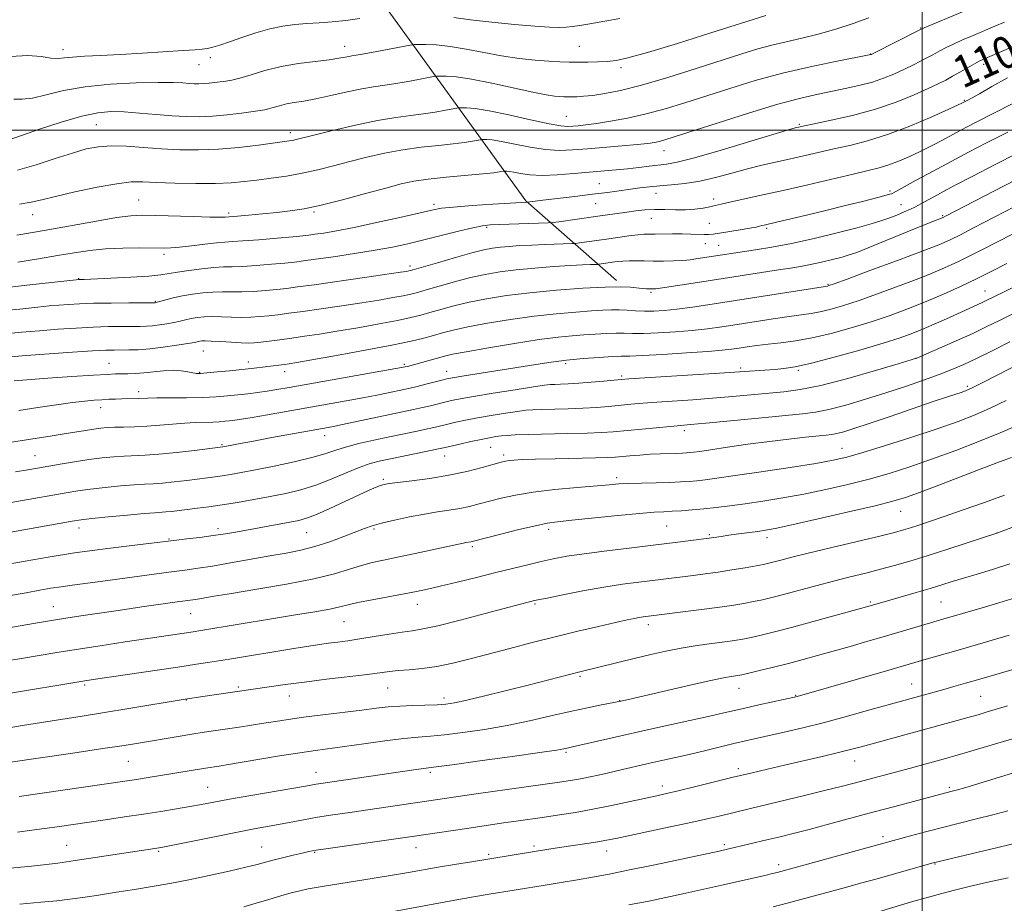
# Model space of a CAD drawing. Extents: x 2159800 to 2162700, y 294800 to 297700.
# Drawn here: x 2160275 to 2160520, y 296807 to 297028 of the extents above; entities that cross this region are included whole.
import ezdxf

# ---------------------------------------------------------------- set-up
doc = ezdxf.new("R2010")
doc.units = 0
doc.header["$MEASUREMENT"] = 0
for name, color, linetype, lineweight in [('BREAKLINE DTM HARD', 7, 'Continuous', 0), ('CONTOUR INDEX', 41, 'Continuous', 13), ('CONTOUR INDEX LABEL', 244, 'Continuous', 0), ('CONTOUR INTERMEDIATE', 44, 'Continuous', 0), ('GRID LINE', 7, 'Continuous', 0), ('SPOT ELEVATION DTM', 2, 'Continuous', 13)]:
    doc.layers.add(name, color=color, linetype=linetype, lineweight=lineweight)
doc.styles.add('Style-WORKING', font='WORKING.shx')

msp = doc.modelspace()

# ---------------------------------------------------------------- linework, layer by layer
at = {"layer": 'BREAKLINE DTM HARD'}
msp.add_polyline3d([(2160207.43, 297275.61, 1157.57), (2160270.01, 297187.06, 1145.26), (2160316.32, 297112.26, 1129.77), (2160355.6, 297045.21, 1114.05), (2160401.02, 296982.3, 1098.11), (2160423.7, 296962.48, 1090.45)], dxfattribs=at)
at = {"layer": 'CONTOUR INDEX', "flags": 128}
for points, elevation in [([(2160272.416, 297018.342), (2160276.679, 297018.624), (2160280.008, 297018.342), (2160282.475, 297017.967), (2160284.245, 297017.867), (2160285.844, 297017.998), (2160287.887, 297018.214), (2160290.875, 297018.401), (2160294.852, 297018.588), (2160299.748, 297018.837), (2160305.353, 297019.181), (2160315.4849, 297019.856), (2160318.466, 297020.03), (2160320.2581, 297020.1509), (2160321.541, 297020.331), (2160322.917, 297020.671), (2160324.679, 297021.225), (2160327.043, 297022.038), (2160330.122, 297023.109), (2160333.62, 297024.256), (2160337.14, 297025.251), (2160340.377, 297025.923), (2160343.404, 297026.328), (2160346.384, 297026.576), (2160349.46, 297026.772), (2160352.683, 297027.003), (2160356.077, 297027.349), (2160359.584, 297027.853)], 1110), ([(2160383.039, 297028.117), (2160387.18, 297027.511), (2160392.51, 297026.901), (2160398.242, 297026.356), (2160403.314, 297025.942), (2160406.928, 297025.707), (2160409.344, 297025.632), (2160411.083, 297025.678), (2160412.65, 297025.8209), (2160414.486, 297026.0859), (2160417.014, 297026.513), (2160424.494, 297027.801)], 1110), ([(2160273.986, 296973.802), (2160280.814, 296974.9601), (2160293.85, 296977.294), (2160298.873, 296978.14), (2160302.388, 296978.591), (2160305.234, 296978.7239), (2160308.5381, 296978.665), (2160317.966, 296978.386), (2160322.147, 296978.283), (2160324.714, 296978.259), (2160325.958, 296978.288), (2160329.045, 296978.541), (2160331.773, 296978.78), (2160335.253, 296979.099), (2160338.8741, 296979.45), (2160342.227, 296979.824), (2160345.721, 296980.367), (2160349.9651, 296981.26), (2160355.302, 296982.601), (2160361.009, 296984.14), (2160366.092, 296985.5369), (2160369.89, 296986.539), (2160373.067, 296987.221), (2160376.614, 296987.744), (2160381.187, 296988.235), (2160390.297, 296989.075), (2160393.022, 296989.359), (2160394.49, 296989.553), (2160395.509, 296989.734), (2160395.697, 296989.757), (2160395.902, 296989.763), (2160396.28, 296989.758), (2160396.962, 296989.695), (2160398.0739, 296989.514), (2160399.736, 296989.194), (2160402.047, 296988.866), (2160405.097, 296988.699), (2160408.8839, 296988.813), (2160413.019, 296989.121), (2160423.59, 296990.068), (2160426.451, 296990.348), (2160429.237, 296990.662), (2160431.85, 296990.978), (2160436.147, 296991.478), (2160438.774, 296991.9699), (2160443.118, 296993.074), (2160449.765, 296994.979), (2160457.233, 296997.205), (2160467.141, 297000.189), (2160468.647, 297000.626), (2160469.103, 297000.742), (2160469.507, 297000.831), (2160470.596, 297001.059), (2160473.0389, 297001.56), (2160477.251, 297002.436), (2160482.623, 297003.67), (2160488.2899, 297005.215), (2160493.501, 297006.992), (2160497.959, 297008.787), (2160501.478, 297010.357), (2160503.987, 297011.534), (2160505.861, 297012.474), (2160507.585, 297013.413), (2160509.51, 297014.51), (2160513.0871, 297016.568), (2160514.222, 297017.1821), (2160515.16, 297017.626), (2160526.971, 297022.683)], 1100), ([(2160271.471, 296943.2961), (2160276.274, 296943.704), (2160282.029, 296944.139), (2160287.896, 296944.548), (2160292.847, 296944.863), (2160296.15, 296945.037), (2160298.27, 296945.102), (2160301.912, 296945.113), (2160304.282, 296945.185), (2160307.167, 296945.401), (2160310.535, 296945.8), (2160313.89, 296946.286), (2160316.62, 296946.724), (2160318.286, 296947.015), (2160319.619, 296947.283), (2160320.12, 296947.357), (2160320.971, 296947.387), (2160322.477, 296947.339), (2160324.794, 296947.199), (2160327.477, 296947.024), (2160329.931, 296946.889), (2160331.743, 296946.854), (2160333.218, 296946.925), (2160334.842, 296947.0949), (2160336.996, 296947.354), (2160339.633, 296947.687), (2160342.6, 296948.078), (2160345.816, 296948.523), (2160349.482, 296949.0679), (2160353.871, 296949.77), (2160359.0671, 296950.653), (2160364.403, 296951.606), (2160369.025, 296952.483), (2160372.338, 296953.185), (2160374.788, 296953.794), (2160377.081, 296954.443), (2160379.805, 296955.227), (2160383.071, 296956.109), (2160386.87, 296957.015), (2160391.218, 296957.882), (2160396.234, 296958.686), (2160402.061, 296959.411), (2160408.657, 296960.035), (2160415.235, 296960.513), (2160420.82, 296960.794), (2160424.696, 296960.849), (2160427.174, 296960.754), (2160430.108, 296960.486), (2160431.143, 296960.404), (2160431.935, 296960.3569), (2160432.503, 296960.337), (2160432.894, 296960.337), (2160433.164, 296960.35), (2160433.465, 296960.384), (2160444.976, 296962.119), (2160450.3, 296962.935), (2160464.082, 296965.086), (2160467.112, 296965.548), (2160469.609, 296965.952), (2160472.064, 296966.419), (2160474.815, 296967.028), (2160477.5951, 296967.6999), (2160479.986, 296968.3129), (2160481.786, 296968.822), (2160483.656, 296969.47), (2160486.477, 296970.577), (2160490.7741, 296972.32), (2160499.939, 296976.065), (2160502.645, 296977.158), (2160505.255, 296978.186), (2160505.8431, 296978.484), (2160520.451, 296986.056), (2160526.412, 296989.132)], 1090), ([(2160270.679, 296906.7279), (2160274.883, 296907.459), (2160286.284, 296909.497), (2160289.198, 296909.967), (2160292.33, 296910.392), (2160296.018, 296910.81), (2160299.859, 296911.186), (2160303.261, 296911.467), (2160305.83, 296911.626), (2160307.972, 296911.738), (2160310.29, 296911.904), (2160313.2, 296912.193), (2160316.372, 296912.554), (2160321.574, 296913.1769), (2160323.436, 296913.415), (2160325.226, 296913.674), (2160327.29, 296914.015), (2160329.9569, 296914.5), (2160333.552, 296915.195), (2160338.194, 296916.132), (2160343.182, 296917.201), (2160347.607, 296918.262), (2160350.844, 296919.206), (2160353.39, 296920.064), (2160356.022, 296920.9001), (2160359.326, 296921.761), (2160363.116, 296922.625), (2160367.015, 296923.455), (2160373.902, 296924.879), (2160376.515, 296925.43), (2160378.444, 296925.861), (2160381.571, 296926.611), (2160383.518, 296927.063), (2160385.953, 296927.584), (2160388.935, 296928.161), (2160392.419, 296928.767), (2160395.94, 296929.334), (2160398.93, 296929.784), (2160401.037, 296930.06), (2160402.785, 296930.204), (2160404.917, 296930.281), (2160411.6, 296930.441), (2160415.306, 296930.58), (2160418.658, 296930.7811), (2160421.675, 296931.028), (2160427.245, 296931.55), (2160430.226, 296931.8091), (2160433.728, 296932.079), (2160442.697, 296932.699), (2160447.668, 296933.073), (2160452.589, 296933.494), (2160465.411, 296934.657), (2160469.526, 296935.214), (2160474.713, 296936.279), (2160481.387, 296938.0091), (2160488.347, 296939.988), (2160493.985, 296941.656), (2160497.217, 296942.633), (2160499.056, 296943.274), (2160501.039, 296944.112), (2160504.308, 296945.538), (2160508.434, 296947.361), (2160512.5919, 296949.245), (2160516.161, 296950.935), (2160519.323, 296952.489), (2160522.462, 296954.049)], 1080), ([(2160266.254, 296866.697), (2160275.137, 296868.1359), (2160283.4891, 296869.516), (2160288.762, 296870.365), (2160294.799, 296871.307), (2160300.975, 296872.25), (2160317.966, 296874.7829), (2160319.856, 296875.081), (2160338.054, 296878.09), (2160343.526, 296878.977), (2160348.323, 296879.769), (2160352.07, 296880.439), (2160354.6071, 296880.9829), (2160356.65, 296881.486), (2160359.1339, 296882.055), (2160362.699, 296882.761), (2160370.677, 296884.242), (2160373.72, 296884.836), (2160376.459, 296885.426), (2160379.67, 296886.173), (2160383.895, 296887.184), (2160388.732, 296888.3581), (2160393.541, 296889.54), (2160401.534, 296891.527), (2160404.827, 296892.319), (2160407.894, 296892.997), (2160411.278, 296893.625), (2160415.606, 296894.2771), (2160421.243, 296895.003), (2160427.511, 296895.754), (2160433.469, 296896.456), (2160438.34, 296897.0451), (2160446.8119, 296898.127), (2160449.837, 296898.602), (2160451.717, 296898.876), (2160454.097, 296899.201), (2160458.952, 296899.845), (2160460.864, 296900.123), (2160463.3079, 296900.581), (2160467.473, 296901.476), (2160474.035, 296902.9479), (2160481.602, 296904.682), (2160488.265, 296906.2461), (2160492.692, 296907.354), (2160495.855, 296908.309), (2160499.301, 296909.559), (2160504.143, 296911.407), (2160515.088, 296915.604), (2160519.282, 296917.175), (2160522.317, 296918.285)], 1070), ([(2160274.096, 296824.807), (2160277.702, 296825.262), (2160280.862, 296825.68), (2160284.051, 296826.123), (2160295.999, 296827.854), (2160300.826, 296828.565), (2160305.578, 296829.281), (2160309.937, 296829.964), (2160313.805, 296830.598), (2160317.1421, 296831.175), (2160320.038, 296831.705), (2160323.103, 296832.2771), (2160327.082, 296832.998), (2160332.383, 296833.925), (2160345.993, 296836.275), (2160348.731, 296836.761), (2160349.835, 296836.934), (2160373.6541, 296840.4019), (2160375.45, 296840.653), (2160378.626, 296841.058), (2160382.628, 296841.595), (2160389.511, 296842.543), (2160397.5921, 296843.672), (2160404.561, 296844.663), (2160408.685, 296845.2741), (2160410.512, 296845.573), (2160411.669, 296845.817), (2160412.695, 296846.047), (2160423.36, 296848.521), (2160429.178, 296849.841), (2160435.454, 296851.228), (2160446.543, 296853.65), (2160450.121, 296854.453), (2160455.673, 296855.733), (2160459.1799, 296856.523), (2160468.418, 296858.574), (2160468.808, 296858.672), (2160491.6709, 296865.24), (2160500.401, 296867.786), (2160509.534, 296870.401), (2160521.703, 296873.941)], 1060), ([(2160426.744, 296806.601), (2160431.783, 296807.583), (2160435.997, 296808.455), (2160440.206, 296809.37), (2160449.953, 296811.549), (2160460.718, 296813.995), (2160462.575, 296814.429), (2160463.784, 296814.723), (2160467.11, 296815.619), (2160497.042, 296823.844), (2160500.824, 296824.861), (2160505.025, 296825.953), (2160513.57, 296828.069), (2160517.62, 296829.105), (2160521.353, 296830.131)], 1050)]:
    msp.add_lwpolyline(points, dxfattribs=dict(at, elevation=elevation))
at = {"layer": 'CONTOUR INTERMEDIATE', "flags": 128}
for points, elevation in [([(2160274.1061, 296990.004), (2160278.827, 296991.323), (2160283.563, 296992.861), (2160287.823, 296994.271), (2160291.292, 296995.275), (2160294.349, 296995.853), (2160297.55, 296996.055), (2160301.32, 296995.946), (2160305.564, 296995.655), (2160310.058, 296995.327), (2160314.631, 296995.094), (2160319.335, 296995.0351), (2160324.272, 296995.216), (2160329.421, 296995.663), (2160334.26, 296996.236), (2160341.983, 296997.288), (2160342.816, 296997.429), (2160343.66, 296997.618), (2160348.099, 296998.73), (2160352.797, 296999.885), (2160358.476, 297001.215), (2160364.03, 297002.392), (2160368.596, 297003.173), (2160372.294, 297003.663), (2160375.486, 297004.0539), (2160378.4299, 297004.49), (2160380.962, 297004.927), (2160383.846, 297005.466), (2160384.431, 297005.539), (2160385.071, 297005.557), (2160386.248, 297005.541), (2160388.373, 297005.346), (2160391.839, 297004.783), (2160396.764, 297003.76), (2160402.175, 297002.558), (2160406.824, 297001.555), (2160409.798, 297001.033), (2160411.516, 297000.898), (2160412.732, 297000.964), (2160414.115, 297001.086), (2160416.002, 297001.289), (2160418.646, 297001.642), (2160422.204, 297002.202), (2160426.448, 297002.991), (2160431.054, 297004.02), (2160435.784, 297005.294), (2160440.732, 297006.798), (2160451.9519, 297010.397), (2160458.317, 297012.331), (2160465.086, 297014.176), (2160472.034, 297015.802), (2160478.38, 297017.12), (2160487.153, 297018.815), (2160487.309, 297018.881), (2160487.9071, 297019.178), (2160499.267, 297024.957), (2160500.521, 297025.533), (2160502.492, 297026.359), (2160513.639, 297030.974)], 1104), ([(2160273.197, 297007.677), (2160275.3161, 297007.711), (2160277.869, 297007.991), (2160281.252, 297008.775), (2160285.605, 297009.835), (2160291, 297010.826), (2160297.326, 297011.474), (2160303.741, 297011.801), (2160309.216, 297011.902), (2160312.993, 297011.867), (2160315.383, 297011.7611), (2160316.965, 297011.644), (2160318.245, 297011.567), (2160319.432, 297011.55), (2160320.658, 297011.604), (2160322.019, 297011.731), (2160326.148, 297012.205), (2160327.645, 297012.454), (2160329.658, 297012.962), (2160332.439, 297013.815), (2160335.915, 297014.85), (2160339.933, 297015.836), (2160344.276, 297016.594), (2160348.467, 297017.146), (2160351.967, 297017.562), (2160354.379, 297017.902), (2160355.894, 297018.172), (2160356.8451, 297018.367), (2160357.605, 297018.504), (2160358.696, 297018.684), (2160360.675, 297019.033), (2160363.837, 297019.62), (2160372.183, 297021.198), (2160373.165, 297021.321), (2160374.239, 297021.352), (2160376.088, 297021.355), (2160378.765, 297021.24), (2160382.164, 297020.873), (2160386.154, 297020.181), (2160390.511, 297019.314), (2160394.985, 297018.482), (2160399.333, 297017.851), (2160403.331, 297017.422), (2160406.7609, 297017.151), (2160409.501, 297016.997), (2160411.816, 297016.931), (2160414.064, 297016.924), (2160416.5081, 297016.9519), (2160419.017, 297017.02), (2160421.362, 297017.136), (2160423.547, 297017.3641), (2160426.511, 297017.991), (2160431.426, 297019.362), (2160438.895, 297021.636), (2160447.237, 297024.25), (2160460.993, 297028.626)], 1108), ([(2160270.825, 296997.181), (2160275.087, 296998.658), (2160279.642, 297000.213), (2160285.061, 297001.976), (2160290.191, 297003.467), (2160294.19, 297004.318), (2160297.475, 297004.608), (2160300.776, 297004.527), (2160304.623, 297004.249), (2160308.761, 297003.893), (2160312.732, 297003.565), (2160316.22, 297003.356), (2160319.452, 297003.309), (2160322.793, 297003.456), (2160326.454, 297003.8), (2160330.015, 297004.231), (2160334.724, 297004.851), (2160335.836, 297005.025), (2160336.778, 297005.255), (2160337.987, 297005.626), (2160339.5, 297006.076), (2160341.248, 297006.505), (2160343.216, 297006.8541), (2160345.5909, 297007.23), (2160348.613, 297007.78), (2160352.375, 297008.59), (2160356.405, 297009.501), (2160360.087, 297010.293), (2160362.9969, 297010.813), (2160368.08, 297011.543), (2160371.134, 297012.055), (2160374.198, 297012.614), (2160378.0151, 297013.332), (2160378.798, 297013.43), (2160379.655, 297013.455), (2160381.186, 297013.444), (2160383.711, 297013.259), (2160387.479, 297012.714), (2160392.521, 297011.712), (2160402.79, 297009.453), (2160406.131, 297008.802), (2160408.228, 297008.491), (2160409.559, 297008.371), (2160410.559, 297008.3159), (2160411.466, 297008.293), (2160412.471, 297008.294), (2160413.757, 297008.322), (2160415.468, 297008.423), (2160417.738, 297008.658), (2160420.728, 297009.103), (2160424.698, 297009.9059), (2160429.933, 297011.232), (2160436.491, 297013.149), (2160443.521, 297015.3431), (2160454.96, 297019.018), (2160458.918, 297020.233), (2160462.444, 297021.196), (2160466.068, 297022.049), (2160469.922, 297022.92), (2160474.038, 297023.933), (2160478.392, 297025.174), (2160482.7189, 297026.576), (2160486.699, 297028.033)], 1106), ([(2160274.609, 296981.526), (2160277.568, 296981.9899), (2160280.19, 296982.594), (2160283.581, 296983.437), (2160288.458, 296984.554), (2160293.989, 296985.711), (2160298.949, 296986.611), (2160302.509, 296987.036), (2160305.405, 296987.087), (2160308.766, 296986.947), (2160313.371, 296986.778), (2160318.6171, 296986.6641), (2160323.551, 296986.669), (2160327.477, 296986.837), (2160330.729, 296987.141), (2160333.897, 296987.532), (2160337.439, 296987.982), (2160341.286, 296988.523), (2160345.236, 296989.208), (2160349.139, 296990.069), (2160353.055, 296991.065), (2160357.095, 296992.1331), (2160361.344, 296993.2121), (2160365.772, 296994.218), (2160370.322, 296995.068), (2160374.892, 296995.704), (2160379.1929, 296996.177), (2160382.892, 296996.564), (2160385.726, 296996.9251), (2160387.726, 296997.24), (2160389.678, 296997.6), (2160390.064, 296997.648), (2160390.486, 296997.66), (2160391.264, 296997.65), (2160392.668, 296997.52), (2160394.957, 296997.149), (2160398.25, 296996.477), (2160402.111, 296995.712), (2160405.961, 296995.127), (2160409.397, 296994.928), (2160412.717, 296995.045), (2160416.392, 296995.342), (2160425.094, 296996.064), (2160428.86, 296996.3951), (2160431.46, 296996.669), (2160433.154, 296996.916), (2160434.399, 296997.181), (2160435.736, 296997.549), (2160438.025, 296998.267), (2160448.806, 297001.7491), (2160456.608, 297004.218), (2160463.9851, 297006.444), (2160469.6899, 297007.987), (2160474.019, 297008.984), (2160481.141, 297010.414), (2160484.495, 297011.161), (2160487.595, 297011.99), (2160490.368, 297012.929), (2160492.928, 297013.982), (2160495.439, 297015.146), (2160498.003, 297016.401), (2160500.472, 297017.652), (2160502.638, 297018.787), (2160504.388, 297019.734), (2160505.986, 297020.583), (2160507.789, 297021.464), (2160510.061, 297022.476), (2160512.686, 297023.592), (2160518.15, 297025.887), (2160520.545, 297026.922)], 1102), ([(2160274.222, 296967.07), (2160279.363, 296967.869), (2160284.114, 296968.657), (2160288.284, 296969.372), (2160292.151, 296969.96), (2160296.109, 296970.368), (2160300.39, 296970.564), (2160304.565, 296970.607), (2160310.465, 296970.548), (2160312.382, 296970.592), (2160314.579, 296970.773), (2160317.586, 296971.124), (2160320.92, 296971.539), (2160323.845, 296971.881), (2160325.906, 296972.057), (2160327.776, 296972.157), (2160330.411, 296972.316), (2160334.411, 296972.629), (2160338.956, 296973.021), (2160342.875, 296973.376), (2160345.336, 296973.61), (2160346.874, 296973.7821), (2160348.366, 296973.9829), (2160350.573, 296974.306), (2160353.793, 296974.846), (2160358.208, 296975.699), (2160363.775, 296976.894), (2160369.555, 296978.2), (2160377.531, 296980.042), (2160379.941, 296980.467), (2160382.995, 296980.784), (2160387.607, 296981.136), (2160392.833, 296981.491), (2160401.417, 296982.026), (2160402.023, 296982.108), (2160405.298, 296982.505), (2160413.291, 296983.451), (2160417.668, 296983.982), (2160421.3829, 296984.454), (2160429.5211, 296985.545), (2160431.908, 296985.832), (2160434.488, 296986.086), (2160437.435, 296986.33), (2160440.7619, 296986.679), (2160444.439, 296987.267), (2160448.404, 296988.175), (2160452.459, 296989.261), (2160456.372, 296990.328), (2160459.981, 296991.227), (2160463.398, 296992.006), (2160466.803, 296992.761), (2160474.046, 296994.42), (2160477.902, 296995.2841), (2160481.943, 296996.1781), (2160486.3491, 296997.293), (2160491.34, 296998.8659), (2160496.938, 297001.0049), (2160502.364, 297003.295), (2160506.642, 297005.189), (2160510.086, 297006.752), (2160511.381, 297007.42), (2160512.337, 297007.951), (2160514.261, 297009.051), (2160517.403, 297010.864), (2160521.288, 297013.071)], 1098), ([(2160267.298, 296960.17), (2160276.417, 296961.255), (2160289.496, 296962.692), (2160290.746, 296962.739), (2160297.391, 296963.031), (2160302.408, 296963.283), (2160306.889, 296963.563), (2160309.8819, 296963.848), (2160311.958, 296964.16), (2160314.076, 296964.529), (2160316.927, 296964.966), (2160320.161, 296965.39), (2160323.162, 296965.699), (2160325.527, 296965.829), (2160327.689, 296965.872), (2160330.291, 296965.959), (2160333.744, 296966.186), (2160337.522, 296966.497), (2160340.867, 296966.806), (2160343.312, 296967.055), (2160345.549, 296967.327), (2160348.562, 296967.74), (2160353.015, 296968.373), (2160358.285, 296969.158), (2160363.432, 296969.991), (2160367.765, 296970.797), (2160371.607, 296971.631), (2160375.532, 296972.579), (2160384.226, 296974.763), (2160387.801, 296975.632), (2160390.2009, 296976.134), (2160392.097, 296976.363), (2160394.44, 296976.468), (2160406.605, 296976.83), (2160407.7701, 296976.921), (2160409.274, 296977.12), (2160418.466, 296978.415), (2160426.226, 296979.545), (2160428.464, 296979.849), (2160430.738, 296980.083), (2160433.14, 296980.1989), (2160435.72, 296980.176), (2160438.367, 296980.104), (2160440.926, 296980.103), (2160443.26, 296980.256), (2160445.289, 296980.525), (2160446.952, 296980.835), (2160448.291, 296981.142), (2160449.77, 296981.507), (2160451.961, 296982.019), (2160459.7929, 296983.724), (2160465.2459, 296984.936), (2160471.401, 296986.352), (2160482.766, 296989.009), (2160486.534, 296989.875), (2160489.271, 296990.558), (2160491.679, 296991.309), (2160494.32, 296992.327), (2160497.198, 296993.587), (2160500.18, 296995.011), (2160503.138, 296996.516), (2160505.972, 296998.016), (2160508.591, 296999.419), (2160511.026, 297000.708), (2160513.8019, 297002.1479), (2160517.568, 297004.074), (2160528.213, 297009.493)], 1096), ([(2160270.33, 296954.843), (2160275.426, 296955.404), (2160279.235, 296955.809), (2160282.064, 296956.093), (2160284.433, 296956.305), (2160286.831, 296956.488), (2160289.621, 296956.643), (2160293.136, 296956.76), (2160297.49, 296956.835), (2160301.937, 296956.875), (2160308.4899, 296956.915), (2160308.626, 296956.937), (2160308.9851, 296957.026), (2160311.145, 296957.619), (2160313.026, 296958.1001), (2160315.29, 296958.6), (2160317.804, 296959.043), (2160320.407, 296959.382), (2160322.934, 296959.579), (2160325.2829, 296959.619), (2160327.618, 296959.589), (2160330.1711, 296959.602), (2160333.077, 296959.742), (2160336.087, 296959.973), (2160338.859, 296960.235), (2160341.265, 296960.496), (2160344.047, 296960.848), (2160348.163, 296961.413), (2160360.752, 296963.195), (2160369.732, 296964.495), (2160371.284, 296964.733), (2160371.857, 296964.835), (2160372.259, 296964.928), (2160373.185, 296965.191), (2160378.993, 296966.897), (2160383.447, 296968.186), (2160387.575, 296969.338), (2160390.564, 296970.092), (2160392.734, 296970.5189), (2160394.684, 296970.772), (2160396.914, 296970.976), (2160399.523, 296971.157), (2160402.513, 296971.313), (2160405.791, 296971.443), (2160412.681, 296971.657), (2160413.5, 296971.717), (2160414.472, 296971.8439), (2160421.158, 296972.795), (2160424.03, 296973.215), (2160426.755, 296973.602), (2160429.008, 296973.885), (2160430.597, 296974.019), (2160431.875, 296974.051), (2160433.328, 296974.055), (2160437.651, 296974.115), (2160440.0471, 296974.111), (2160442.232, 296974.0471), (2160445.571, 296973.897), (2160446.673, 296973.91), (2160447.796, 296974.026), (2160449.422, 296974.272), (2160454.58, 296975.098), (2160456.973, 296975.503), (2160458.523, 296975.798), (2160459.402, 296975.998), (2160459.952, 296976.144), (2160460.535, 296976.287), (2160463.596, 296977.001), (2160471.106, 296978.793), (2160475.924, 296979.96), (2160480.866, 296981.172), (2160485.376, 296982.291), (2160488.874, 296983.17), (2160490.958, 296983.709), (2160491.949, 296983.986), (2160492.346, 296984.122), (2160492.66, 296984.27), (2160498.505, 296987.463), (2160502.69, 296989.733), (2160507.181, 296992.145), (2160511.523, 296994.442), (2160516.06, 296996.801), (2160521.333, 296999.506)], 1094), ([(2160270.997, 296949.1321), (2160275.163, 296949.535), (2160279.63, 296949.932), (2160284.215, 296950.292), (2160288.732, 296950.593), (2160292.991, 296950.811), (2160296.82, 296950.936), (2160300.104, 296950.988), (2160304.714, 296951.008), (2160306.293, 296951.047), (2160307.829, 296951.158), (2160309.581, 296951.369), (2160311.437, 296951.656), (2160313.197, 296951.9831), (2160314.716, 296952.317), (2160316.085, 296952.641), (2160317.454, 296952.941), (2160318.962, 296953.2), (2160320.6891, 296953.385), (2160322.706, 296953.459), (2160325.038, 296953.409), (2160327.548, 296953.307), (2160330.051, 296953.246), (2160332.41, 296953.298), (2160334.652, 296953.449), (2160336.85, 296953.665), (2160339.13, 296953.925), (2160341.84, 296954.267), (2160345.382, 296954.745), (2160349.976, 296955.389), (2160355.117, 296956.132), (2160360.116, 296956.886), (2160364.399, 296957.574), (2160367.844, 296958.17), (2160370.441, 296958.659), (2160372.298, 296959.056), (2160373.987, 296959.493), (2160376.193, 296960.128), (2160379.399, 296961.062), (2160383.259, 296962.147), (2160387.222, 296963.176), (2160390.9, 296963.988), (2160394.55, 296964.607), (2160398.597, 296965.107), (2160403.27, 296965.543), (2160408.048, 296965.908), (2160412.2141, 296966.181), (2160415.218, 296966.347), (2160417.158, 296966.432), (2160418.889, 296966.487), (2160419.246, 296966.513), (2160423.874, 296967.165), (2160425.273, 296967.318), (2160426.824, 296967.401), (2160428.566, 296967.386), (2160430.547, 296967.32), (2160432.816, 296967.265), (2160435.362, 296967.273), (2160437.938, 296967.345), (2160440.2319, 296967.469), (2160442.029, 296967.636), (2160443.487, 296967.834), (2160452.891, 296969.297), (2160458.396, 296970.099), (2160462.414, 296970.751), (2160467.33, 296971.691), (2160473.023, 296972.951), (2160478.776, 296974.341), (2160483.725, 296975.611), (2160487.246, 296976.58), (2160489.697, 296977.337), (2160491.676, 296978.039), (2160493.646, 296978.8), (2160495.5151, 296979.564), (2160497.053, 296980.23), (2160498.135, 296980.747), (2160499.056, 296981.244), (2160500.213, 296981.897), (2160501.968, 296982.866), (2160504.528, 296984.248), (2160508.063, 296986.122), (2160512.65, 296988.5219), (2160518.007, 296991.3), (2160523.76, 296994.26)], 1092), ([(2160273.278, 296937.439), (2160276.48, 296937.689), (2160281.685, 296938.055), (2160287.73, 296938.461), (2160293.065, 296938.809), (2160296.538, 296939.023), (2160298.588, 296939.126), (2160300.053, 296939.163), (2160301.637, 296939.181), (2160303.496, 296939.2351), (2160305.653, 296939.383), (2160310.6101, 296939.916), (2160312.987, 296940.042), (2160315.021, 296939.927), (2160316.661, 296939.667), (2160317.892, 296939.405), (2160318.786, 296939.261), (2160319.782, 296939.2539), (2160321.405, 296939.382), (2160323.9899, 296939.629), (2160327.101, 296939.943), (2160330.109, 296940.257), (2160332.532, 296940.523), (2160340.6839, 296941.519), (2160341.912, 296941.6899), (2160343.879, 296942.008), (2160347.625, 296942.654), (2160353.735, 296943.733), (2160360.963, 296945.043), (2160367.61, 296946.308), (2160372.378, 296947.313), (2160375.589, 296948.096), (2160377.969, 296948.758), (2160380.212, 296949.393), (2160382.883, 296950.07), (2160386.518, 296950.853), (2160391.449, 296951.77), (2160397.215, 296952.716), (2160403.155, 296953.55), (2160408.682, 296954.165), (2160413.504, 296954.586), (2160417.403, 296954.87), (2160420.27, 296955.062), (2160422.435, 296955.16), (2160424.332, 296955.151), (2160426.32, 296955.037), (2160428.439, 296954.8851), (2160430.65, 296954.781), (2160432.962, 296954.797), (2160435.576, 296954.964), (2160438.737, 296955.299), (2160442.67, 296955.819), (2160447.512, 296956.528), (2160453.373, 296957.432), (2160476.366, 296961.0689), (2160476.677, 296961.164), (2160477.976, 296961.626), (2160481.232, 296962.812), (2160486.953, 296964.91), (2160493.799, 296967.439), (2160499.968, 296969.753), (2160504.146, 296971.387), (2160506.972, 296972.615), (2160509.572, 296973.891), (2160512.827, 296975.563), (2160528.254, 296983.591)], 1088), ([(2160274.42, 296930.041), (2160279.183, 296930.769), (2160283.83, 296931.457), (2160287.87, 296932.015), (2160290.951, 296932.376), (2160293.268, 296932.584), (2160295.159, 296932.7059), (2160296.904, 296932.8), (2160298.57, 296932.873), (2160300.169, 296932.922), (2160304.313, 296932.991), (2160306.694, 296933.098), (2160308.888, 296933.141), (2160316.357, 296933.186), (2160320.367, 296933.262), (2160323.74, 296933.42), (2160326.571, 296933.645), (2160329.124, 296933.909), (2160331.611, 296934.194), (2160334.056, 296934.498), (2160336.432, 296934.828), (2160338.844, 296935.2089), (2160341.935, 296935.741), (2160370.909, 296940.866), (2160371.526, 296941.021), (2160380.699, 296943.581), (2160382.706, 296944.035), (2160386.165, 296944.692), (2160391.685, 296945.659), (2160398.241, 296946.749), (2160404.401, 296947.699), (2160409.077, 296948.314), (2160412.565, 296948.664), (2160415.501, 296948.8831), (2160418.384, 296949.079), (2160421.148, 296949.237), (2160423.587, 296949.3141), (2160425.625, 296949.29), (2160427.705, 296949.237), (2160430.401, 296949.2471), (2160434.09, 296949.394), (2160438.359, 296949.6621), (2160442.595, 296950.015), (2160446.367, 296950.428), (2160449.954, 296950.916), (2160453.816, 296951.505), (2160462.758, 296952.897), (2160466.77, 296953.486), (2160472.232, 296954.21), (2160474.458, 296954.597), (2160476.963, 296955.192), (2160480.109, 296956.116), (2160484.235, 296957.482), (2160489.478, 296959.335), (2160495.179, 296961.434), (2160500.4731, 296963.468), (2160504.812, 296965.255), (2160508.882, 296967.115), (2160513.6841, 296969.496), (2160519.811, 296972.642), (2160526.239, 296975.9881)], 1086), ([(2160260.8121, 296920.257), (2160282.822, 296923.675), (2160285.758, 296924.145), (2160291.064, 296925.03), (2160293.213, 296925.375), (2160294.933, 296925.611), (2160296.507, 296925.753), (2160298.305, 296925.827), (2160300.611, 296925.867), (2160303.365, 296925.927), (2160306.425, 296926.067), (2160309.639, 296926.323), (2160312.845, 296926.626), (2160315.872, 296926.881), (2160318.577, 296927.021), (2160322.896, 296927.125), (2160324.508, 296927.201), (2160325.86, 296927.308), (2160327.08, 296927.435), (2160328.347, 296927.584), (2160330.062, 296927.828), (2160332.683, 296928.254), (2160336.509, 296928.917), (2160356.163, 296932.411), (2160360.37, 296933.1851), (2160363.841, 296933.86), (2160366.624, 296934.4299), (2160370.584, 296935.263), (2160372.184, 296935.611), (2160373.942, 296936.022), (2160376.055, 296936.5501), (2160380.042, 296937.5781), (2160381.303, 296937.889), (2160382.694, 296938.162), (2160385.119, 296938.564), (2160403.5111, 296941.5079), (2160407.328, 296942.084), (2160411.161, 296942.565), (2160415.313, 296942.965), (2160419.348, 296943.271), (2160422.638, 296943.463), (2160424.869, 296943.54), (2160426.963, 296943.588), (2160430.152, 296943.714), (2160435.218, 296943.99), (2160441.1421, 296944.36), (2160446.454, 296944.731), (2160450.063, 296945.037), (2160452.396, 296945.303), (2160454.258, 296945.578), (2160456.325, 296945.898), (2160458.745, 296946.246), (2160461.538, 296946.592), (2160464.73, 296946.936), (2160468.379, 296947.397), (2160472.55, 296948.124), (2160477.248, 296949.221), (2160482.242, 296950.605), (2160487.237, 296952.152), (2160492.004, 296953.759), (2160496.558, 296955.428), (2160500.979, 296957.184), (2160505.32, 296959.04), (2160509.537, 296960.957), (2160513.56, 296962.881), (2160517.369, 296964.779), (2160521.143, 296966.712)], 1084), ([(2160273.665, 296914.682), (2160276.744, 296915.18), (2160279.136, 296915.59), (2160284.771, 296916.583), (2160288.365, 296917.188), (2160291.97, 296917.743), (2160295.238, 296918.169), (2160298.153, 296918.4641), (2160300.783, 296918.647), (2160305.985, 296918.871), (2160309.426, 296919.115), (2160313.802, 296919.55), (2160318.343, 296920.065), (2160325.395, 296920.927), (2160327.664, 296921.379), (2160329.73, 296921.78), (2160333.008, 296922.395), (2160337.618, 296923.239), (2160350.262, 296925.518), (2160352.6341, 296925.963), (2160355.284, 296926.498), (2160373.013, 296930.239), (2160375.229, 296930.726), (2160377.249, 296931.205), (2160380.807, 296932.094), (2160382.445, 296932.481), (2160384.602, 296932.917), (2160387.968, 296933.511), (2160392.891, 296934.319), (2160398.341, 296935.186), (2160402.947, 296935.901), (2160405.715, 296936.312), (2160407.175, 296936.4831), (2160408.234, 296936.533), (2160409.658, 296936.568), (2160411.639, 296936.642), (2160414.228, 296936.793), (2160417.361, 296937.042), (2160420.532, 296937.3291), (2160424.856, 296937.739), (2160426.789, 296937.883), (2160449.378, 296939.298), (2160453.117, 296939.544), (2160463.196, 296940.254), (2160465.478, 296940.454), (2160468.275, 296940.886), (2160472.326, 296941.787), (2160478.033, 296943.289), (2160484.437, 296945.1), (2160490.24, 296946.822), (2160494.492, 296948.167), (2160497.639, 296949.285), (2160500.476, 296950.435), (2160503.598, 296951.799), (2160506.797, 296953.24), (2160514.804, 296956.8579), (2160515.821, 296957.339), (2160520.435, 296959.62), (2160523.464, 296961.142)], 1082), ([(2160267.694, 296898.774), (2160287.796, 296902.411), (2160290.031, 296902.747), (2160292.689, 296903.042), (2160296.799, 296903.451), (2160301.565, 296903.907), (2160305.739, 296904.287), (2160308.4, 296904.5), (2160311.153, 296904.693), (2160312.598, 296904.837), (2160319.027, 296905.594), (2160321.901, 296905.967), (2160325.24, 296906.453), (2160329.058, 296907.0759), (2160333.142, 296907.796), (2160337.224, 296908.555), (2160341.102, 296909.328), (2160344.849, 296910.222), (2160348.604, 296911.375), (2160352.438, 296912.853), (2160356.142, 296914.428), (2160359.437, 296915.802), (2160362.174, 296916.762), (2160364.736, 296917.442), (2160367.6361, 296918.064), (2160379.638, 296920.516), (2160380.878, 296920.791), (2160384.591, 296921.644), (2160387.304, 296922.252), (2160389.902, 296922.812), (2160391.947, 296923.216), (2160393.539, 296923.483), (2160394.912, 296923.666), (2160396.359, 296923.807), (2160398.396, 296923.925), (2160401.6, 296924.03), (2160411.561, 296924.24), (2160416.385, 296924.366), (2160419.9561, 296924.521), (2160422.818, 296924.726), (2160437.137, 296926.051), (2160442.105, 296926.485), (2160445.959, 296926.848), (2160459.123, 296928.137), (2160470.064, 296929.184), (2160473.392, 296929.6059), (2160476.708, 296930.275), (2160480.916, 296931.374), (2160485.817, 296932.8049), (2160490.934, 296934.401), (2160495.842, 296936.012), (2160500.318, 296937.556), (2160504.19, 296938.966), (2160507.403, 296940.225), (2160510.355, 296941.503), (2160513.562, 296943.018), (2160517.421, 296944.929), (2160521.856, 296947.158)], 1078), ([(2160267.479, 296890.889), (2160276.009, 296892.437), (2160281.782, 296893.43), (2160288.344, 296894.453), (2160295.368, 296895.417), (2160301.973, 296896.244), (2160313.801, 296897.65), (2160316.409, 296897.949), (2160319.64, 296898.336), (2160322.984, 296898.779), (2160326.063, 296899.25), (2160329.032, 296899.762), (2160342.131, 296902.135), (2160344.344, 296902.575), (2160346.307, 296903.129), (2160348.742, 296904.077), (2160352.123, 296905.583), (2160359.398, 296908.971), (2160361.931, 296910.123), (2160363.629, 296910.851), (2160364.767, 296911.291), (2160365.676, 296911.572), (2160366.911, 296911.802), (2160369.088, 296912.079), (2160372.614, 296912.493), (2160377.066, 296913.0779), (2160381.817, 296913.856), (2160386.293, 296914.812), (2160390.137, 296915.79), (2160394.855, 296917.1041), (2160395.946, 296917.366), (2160396.837, 296917.509), (2160398.046, 296917.63), (2160400.0791, 296917.749), (2160403.44, 296917.863), (2160408.333, 296917.971), (2160418.454, 296918.166), (2160421.463, 296918.257), (2160423.327, 296918.363), (2160427.009, 296918.6969), (2160429.472, 296918.903), (2160432.079, 296919.081), (2160434.596, 296919.197), (2160438.723, 296919.313), (2160440.097, 296919.363), (2160441.117, 296919.424), (2160441.977, 296919.499), (2160442.932, 296919.608), (2160444.477, 296919.818), (2160447.171, 296920.209), (2160451.353, 296920.827), (2160456.493, 296921.568), (2160461.839, 296922.293), (2160466.729, 296922.888), (2160470.853, 296923.337), (2160476.036, 296923.843), (2160477.423, 296924.016), (2160478.703, 296924.272), (2160480.403, 296924.724), (2160482.953, 296925.506), (2160486.756, 296926.756), (2160491.959, 296928.522), (2160502.758, 296932.2239), (2160506.329, 296933.431), (2160509.943, 296934.625), (2160510.947, 296934.987), (2160512.309, 296935.604), (2160514.809, 296936.854), (2160518.878, 296938.939), (2160529.852, 296944.59)], 1076), ([(2160271.853, 296883.724), (2160276.3121, 296884.524), (2160279.737, 296885.149), (2160282.486, 296885.628), (2160285.008, 296886.024), (2160287.741, 296886.399), (2160295.39, 296887.3971), (2160311.913, 296889.659), (2160315.897, 296890.183), (2160319.225, 296890.637), (2160322.811, 296891.192), (2160327.3041, 296891.966), (2160337.098, 296893.718), (2160341.222, 296894.442), (2160344.863, 296895.16), (2160348.397, 296896.055), (2160352.07, 296897.24), (2160355.601, 296898.542), (2160360.779, 296900.583), (2160362.698, 296901.255), (2160365.017, 296901.908), (2160368.215, 296902.668), (2160371.955, 296903.4619), (2160375.701, 296904.167), (2160379.022, 296904.697), (2160381.9289, 296905.123), (2160384.541, 296905.555), (2160386.984, 296906.079), (2160389.415, 296906.697), (2160391.996, 296907.391), (2160394.911, 296908.1361), (2160398.432, 296908.891), (2160402.849, 296909.61), (2160408.239, 296910.252), (2160413.816, 296910.792), (2160421.85, 296911.496), (2160424.247, 296911.679), (2160426.714, 296911.8), (2160429.932, 296911.893), (2160433.545, 296911.977), (2160436.933, 296912.0659), (2160439.633, 296912.173), (2160441.798, 296912.308), (2160443.731, 296912.48), (2160445.818, 296912.714), (2160448.747, 296913.103), (2160453.286, 296913.754), (2160459.801, 296914.72), (2160467.058, 296915.821), (2160473.422, 296916.82), (2160477.79, 296917.579), (2160481.183, 296918.354), (2160485.157, 296919.499), (2160490.807, 296921.25), (2160497.402, 296923.361), (2160503.752, 296925.468), (2160508.952, 296927.3009), (2160513.233, 296928.959), (2160517.112, 296930.638), (2160520.985, 296932.4729)], 1074), ([(2160271.425, 296875.662), (2160278.1351, 296876.857), (2160283.617, 296877.764), (2160286.21, 296878.171), (2160289.95, 296878.744), (2160294.601, 296879.443), (2160299.801, 296880.21), (2160305.149, 296880.982), (2160313.964, 296882.223), (2160317.897, 296882.761), (2160319.066, 296882.942), (2160323.185, 296883.644), (2160327.513, 296884.355), (2160333.913, 296885.3921), (2160341.268, 296886.65), (2160348.1, 296887.983), (2160353.274, 296889.259), (2160357.035, 296890.4), (2160359.972, 296891.34), (2160362.648, 296892.0551), (2160365.525, 296892.682), (2160369.037, 296893.4), (2160373.399, 296894.322), (2160385.417, 296896.934), (2160386.077, 296897.063), (2160387.265, 296897.254), (2160387.676, 296897.346), (2160394.765, 296899.1519), (2160399.303, 296900.281), (2160403.411, 296901.2561), (2160406.345, 296901.857), (2160408.966, 296902.228), (2160412.537, 296902.605), (2160423.9689, 296903.7779), (2160429.394, 296904.305), (2160433.083, 296904.611), (2160435.513, 296904.759), (2160437.547, 296904.857), (2160439.883, 296904.994), (2160442.567, 296905.194), (2160445.486, 296905.46), (2160448.571, 296905.8), (2160451.95, 296906.227), (2160455.799, 296906.758), (2160460.238, 296907.41), (2160465.171, 296908.2), (2160470.448, 296909.1479), (2160475.913, 296910.264), (2160481.393, 296911.518), (2160486.711, 296912.873), (2160491.78, 296914.314), (2160496.872, 296915.93), (2160502.349, 296917.834), (2160508.375, 296920.065), (2160514.335, 296922.37), (2160519.415, 296924.423), (2160523.092, 296926.007)], 1072), ([(2160271.387, 296859.264), (2160290.413, 296862.471), (2160292.9899, 296862.873), (2160314.134, 296865.973), (2160318.794, 296866.667), (2160322.748, 296867.277), (2160327.029, 296867.966), (2160343.096, 296870.618), (2160346.839, 296871.214), (2160349.551, 296871.618), (2160351.7909, 296871.922), (2160354.059, 296872.21), (2160356.608, 296872.547), (2160359.63, 296872.9921), (2160363.194, 296873.571), (2160366.8759, 296874.184), (2160370.128, 296874.698), (2160372.669, 296875.054), (2160375.296, 296875.488), (2160379.069, 296876.307), (2160384.623, 296877.694), (2160390.8621, 296879.327), (2160399.671, 296881.664), (2160402.894, 296882.477), (2160404.0089, 296882.72), (2160406.32, 296883.201), (2160410.269, 296884.005), (2160415.272, 296884.978), (2160420.485, 296885.912), (2160425.201, 296886.638), (2160429.262, 296887.174), (2160435.404, 296887.913), (2160442.844, 296888.847), (2160445.804, 296889.234), (2160449.051, 296889.693), (2160452.4979, 296890.226), (2160455.791, 296890.771), (2160458.509, 296891.246), (2160460.379, 296891.601), (2160461.725, 296891.899), (2160463.016, 296892.231), (2160464.734, 296892.689), (2160467.404, 296893.38), (2160471.558, 296894.41), (2160477.403, 296895.817), (2160489.406, 296898.6861), (2160493.08, 296899.594), (2160495.35, 296900.203), (2160497.103, 296900.729), (2160499.126, 296901.375), (2160501.819, 296902.271), (2160505.487, 296903.53), (2160510.254, 296905.2021), (2160515.532, 296907.081), (2160520.553, 296908.896)], 1068), ([(2160271.047, 296850.685), (2160275.386, 296851.406), (2160280.145, 296852.1701), (2160290.255, 296853.724), (2160295.868, 296854.607), (2160301.901, 296855.598), (2160315.969, 296857.977), (2160320.369, 296858.6351), (2160336.964, 296861.056), (2160340.92, 296861.6039), (2160345.756, 296862.237), (2160351.307, 296862.922), (2160361.509, 296864.159), (2160366.986, 296864.873), (2160369.16, 296865.101), (2160371.887, 296865.322), (2160375.171, 296865.637), (2160378.854, 296866.155), (2160382.818, 296866.957), (2160387.1169, 296868.01), (2160397.058, 296870.628), (2160402.62, 296872.07), (2160408.354, 296873.517), (2160414.031, 296874.901), (2160419.214, 296876.129), (2160423.413, 296877.099), (2160426.292, 296877.745), (2160428.13, 296878.1319), (2160429.359, 296878.36), (2160430.342, 296878.514), (2160444.259, 296880.25), (2160448.789, 296880.848), (2160452.503, 296881.385), (2160455.455, 296881.866), (2160457.895, 296882.319), (2160460.099, 296882.786), (2160462.455, 296883.35), (2160465.375, 296884.11), (2160473.4351, 296886.28), (2160477.842, 296887.44), (2160481.999, 296888.491), (2160485.881, 296889.452), (2160489.546, 296890.378), (2160493.105, 296891.332), (2160496.882, 296892.419), (2160501.257, 296893.755), (2160506.375, 296895.378), (2160518.861, 296899.445), (2160537.366, 296906.581)], 1066), ([(2160272.397, 296842.224), (2160287.913, 296844.508), (2160295.456, 296845.629), (2160300.719, 296846.435), (2160304.303, 296847.012), (2160314.212, 296848.666), (2160317.643, 296849.218), (2160320.711, 296849.692), (2160329.429, 296850.993), (2160332.545, 296851.471), (2160335.597, 296851.952), (2160338.532, 296852.426), (2160341.701, 296852.916), (2160345.553, 296853.453), (2160350.3291, 296854.054), (2160360.086, 296855.229), (2160363.702, 296855.681), (2160366.653, 296856.02), (2160369.538, 296856.253), (2160372.775, 296856.392), (2160378.911, 296856.559), (2160381.072, 296856.696), (2160383.221, 296857.022), (2160386.267, 296857.688), (2160390.813, 296858.779), (2160396.241, 296860.122), (2160401.628, 296861.478), (2160414.539, 296864.791), (2160428.427, 296868.222), (2160432.214, 296869.123), (2160436.001, 296869.958), (2160439.854, 296870.699), (2160443.771, 296871.325), (2160447.489, 296871.844), (2160450.681, 296872.268), (2160453.147, 296872.621), (2160455.2, 296872.97), (2160457.282, 296873.393), (2160459.806, 296873.967), (2160463.082, 296874.773), (2160467.39, 296875.8939), (2160472.7711, 296877.343), (2160486.964, 296881.258), (2160491.899, 296882.705), (2160498.502, 296884.612), (2160501.9481, 296885.627), (2160504.8499, 296886.51), (2160507.483, 296887.325), (2160510.306, 296888.183), (2160513.675, 296889.181), (2160517.561, 296890.364), (2160521.835, 296891.761)], 1064), ([(2160274.515, 296833.658), (2160301.523, 296837.594), (2160303.824, 296837.946), (2160306.265, 296838.335), (2160321.039, 296840.76), (2160324.449, 296841.275), (2160326.298, 296841.571), (2160339.513, 296843.786), (2160344.589, 296844.606), (2160348.552, 296845.197), (2160355.799, 296846.181), (2160360.617, 296846.856), (2160365.837, 296847.577), (2160370.555, 296848.168), (2160374.167, 296848.518), (2160377.272, 296848.758), (2160380.769, 296849.077), (2160385.328, 296849.628), (2160390.695, 296850.419), (2160396.387, 296851.418), (2160401.98, 296852.578), (2160407.278, 296853.783), (2160412.144, 296854.902), (2160416.429, 296855.824), (2160419.928, 296856.525), (2160424.755, 296857.456), (2160426.667, 296857.89), (2160441.3079, 296861.281), (2160446.802, 296862.521), (2160450.355, 296863.273), (2160452.278, 296863.628), (2160453.997, 296863.883), (2160454.97, 296864.078), (2160456.668, 296864.466), (2160459.4101, 296865.1189), (2160462.882, 296865.968), (2160466.61, 296866.9071), (2160470.237, 296867.86), (2160473.872, 296868.852), (2160477.74, 296869.935), (2160481.987, 296871.143), (2160486.443, 296872.426), (2160490.859, 296873.715), (2160505.127, 296877.962), (2160514.941, 296880.787), (2160519.15, 296882.031), (2160523.425, 296883.369)], 1062), ([(2160272.307, 296815.756), (2160277.583, 296816.281), (2160280.583, 296816.621), (2160284.18, 296817.0769), (2160288.512, 296817.681), (2160293.554, 296818.4341), (2160309.463, 296820.891), (2160310.79, 296821.141), (2160323.6901, 296823.731), (2160329.04, 296824.787), (2160333.211, 296825.5791), (2160339.326, 296826.701), (2160345.499, 296827.87), (2160349.012, 296828.486), (2160352.876, 296829.096), (2160357.056, 296829.709), (2160388.62, 296834.308), (2160409.41, 296837.225), (2160412.195, 296837.659), (2160414.6849, 296838.112), (2160417.527, 296838.6939), (2160420.644, 296839.372), (2160423.778, 296840.077), (2160432.363, 296842.045), (2160438.37, 296843.382), (2160441.815, 296844.173), (2160445.63, 296845.082), (2160453, 296846.8669), (2160455.902, 296847.549), (2160465.549, 296849.733), (2160470.225, 296850.839), (2160475.566, 296852.179), (2160481.338, 296853.721), (2160486.918, 296855.267), (2160494.821, 296857.486), (2160505.394, 296860.396), (2160507.907, 296861.101), (2160510.803, 296861.926), (2160514.34, 296862.948), (2160529.794, 296867.491)], 1058), ([(2160274.699, 296806.817), (2160279.972, 296807.27), (2160283.968, 296807.654), (2160287.171, 296808.029), (2160290.425, 296808.483), (2160294.369, 296809.079), (2160298.816, 296809.774), (2160303.376, 296810.503), (2160307.771, 296811.221), (2160312.177, 296811.9879), (2160316.882, 296812.886), (2160322.008, 296813.955), (2160326.998, 296815.059), (2160331.127, 296816.019), (2160333.921, 296816.711), (2160337.843, 296817.754), (2160340.298, 296818.372), (2160342.941, 296819.0151), (2160345.23, 296819.558), (2160346.887, 296819.9279), (2160348.699, 296820.251), (2160351.718, 296820.702), (2160373.281, 296823.753), (2160386.273, 296825.6809), (2160395.4371, 296827.076), (2160398.6361, 296827.539), (2160405.67, 296828.536), (2160409.421, 296829.084), (2160413.41, 296829.715), (2160417.755, 296830.491), (2160422.4591, 296831.43), (2160427.044, 296832.405), (2160433.733, 296833.864), (2160436.148, 296834.405), (2160439.071, 296835.094), (2160443.143, 296836.087), (2160452.792, 296838.463), (2160457.179, 296839.53), (2160461.328, 296840.52), (2160465.638, 296841.528), (2160475.021, 296843.691), (2160479.068, 296844.643), (2160482.123, 296845.401), (2160484.745, 296846.096), (2160505.018, 296851.611), (2160508.698, 296852.624), (2160511.673, 296853.454), (2160513.928, 296854.099), (2160515.918, 296854.687), (2160521.261, 296856.293)], 1056), ([(2160330.6021, 296806.139), (2160333.677, 296807.039), (2160336.881, 296808.009), (2160339.884, 296808.903), (2160342.438, 296809.61), (2160344.637, 296810.154), (2160346.658, 296810.592), (2160348.714, 296810.983), (2160351.149, 296811.395), (2160354.344, 296811.9), (2160363.193, 296813.275), (2160367.765, 296814.013), (2160371.774, 296814.7), (2160379.155, 296816.013), (2160383.2, 296816.703), (2160387.4301, 296817.4), (2160407.297, 296820.576), (2160410.012, 296820.999), (2160416.232, 296821.942), (2160419.009, 296822.382), (2160421.211, 296822.772), (2160423.499, 296823.231), (2160437.039, 296826.069), (2160442.238, 296827.185), (2160446.278, 296828.091), (2160449.324, 296828.809), (2160456.81, 296830.6201), (2160470.899, 296833.999), (2160475.9219, 296835.228), (2160479.753, 296836.196), (2160482.671, 296836.961), (2160497.039, 296840.779), (2160505.839, 296843.161), (2160508.134, 296843.804), (2160510.691, 296844.545), (2160513.811, 296845.4721), (2160523.076, 296848.26)], 1054), ([(2160364.87, 296804.352), (2160383.289, 296807.789), (2160387.972, 296808.63), (2160391.403, 296809.216), (2160405.841, 296811.545), (2160409.869, 296812.211), (2160413.894, 296812.891), (2160417.714, 296813.5619), (2160421.821, 296814.33), (2160426.8841, 296815.336), (2160433.24, 296816.649), (2160439.909, 296818.0541), (2160449.319, 296820.068), (2160451.701, 296820.596), (2160461.557, 296822.922), (2160464.51, 296823.631), (2160467.794, 296824.442), (2160471.741, 296825.459), (2160476.566, 296826.744), (2160487.679, 296829.741), (2160493.192, 296831.207), (2160507.176, 296834.884), (2160508.443, 296835.238), (2160510.857, 296835.949), (2160525.813, 296840.471)], 1052), ([(2160462.798, 296806.1011), (2160466.313, 296807.028), (2160480.801, 296810.969), (2160484.581, 296812.01), (2160488.73, 296813.165), (2160502.365, 296817.025), (2160504.205, 296817.493), (2160507.314, 296818.23), (2160518.834, 296820.938), (2160524.382, 296822.261)], 1048), ([(2160487.143, 296804.339), (2160497.3569, 296807.3619), (2160501.523, 296808.569), (2160504.918, 296809.508), (2160508.045, 296810.308), (2160511.683, 296811.178), (2160516.338, 296812.26), (2160521.412, 296813.415)], 1046)]:
    msp.add_lwpolyline(points, dxfattribs=dict(at, elevation=elevation))
at = {"layer": 'GRID LINE', "flags": 128}
for points in [[(2160500, 295000), (2160500, 297500)], [(2162500, 297000), (2160000, 297000)]]:
    msp.add_lwpolyline(points, dxfattribs=at)
at = {"layer": 'SPOT ELEVATION DTM'}
for p in [(2160499.58, 297025.44, 1104.08), (2160355.84, 297020.87, 1108.62), (2160414.36, 297020.88, 1108.93), (2160285.51, 297020.09, 1110.52), (2160487.14, 297019.02, 1104.06), (2160319.42, 297016.33, 1109.16), (2160322.31, 297018.05, 1109.55), (2160515.3, 297016.43, 1099.64), (2160424.81, 297015.61, 1107.65), (2160510.5, 297007.42, 1098.14), (2160293.78, 297001.37, 1105.06), (2160411.14, 297003.41, 1104.87), (2160469.31, 297001.46, 1100.18), (2160342.26, 296999.32, 1104.46), (2160435.52, 296994.89, 1101.33), (2160419.4, 296986.66, 1098.96), (2160433.52, 296984.24, 1097.28), (2160491.97, 296984.81, 1094.28), (2160304.41, 296982.53, 1100.92), (2160378.11, 296981.48, 1098.37), (2160418.45, 296981.64, 1097.08), (2160447.96, 296982.82, 1096.42), (2160326.87, 296979.33, 1100.31), (2160348.19, 296979.57, 1099.79), (2160494.66, 296981.36, 1092.82), (2160277.92, 296978.89, 1101.33), (2160432.35, 296977.99, 1095.17), (2160446.81, 296976.68, 1095.09), (2160505.11, 296978.66, 1090.17), (2160391.28, 296975.7, 1095.74), (2160461.17, 296975.48, 1093.75), (2160445.87, 296971.68, 1093.21), (2160449.16, 296971.2, 1092.83), (2160310.7, 296969.01, 1097.62), (2160372.14, 296966.07, 1094.4), (2160289.38, 296962.87, 1096.06), (2160432.28, 296959.46, 1089.75), (2160476.49, 296961.49, 1088.13), (2160515.69, 296959.87, 1082.79), (2160308.53, 296957.26, 1094.12), (2160320.55, 296944.85, 1089.14), (2160331.77, 296942.13, 1088.55), (2160498.45, 296943.05, 1080.02), (2160296.96, 296941.79, 1088.87), (2160340.79, 296939.7, 1087.42), (2160370.73, 296941.49, 1086.24), (2160381.25, 296939.77, 1084.66), (2160410.97, 296941.69, 1083.65), (2160454.63, 296940.6, 1082.32), (2160469.1, 296940.05, 1081.8), (2160319.57, 296939.52, 1088.11), (2160424.96, 296938.59, 1082.26), (2160511.23, 296936.04, 1076.28), (2160304.35, 296934.72, 1086.5), (2160294.92, 296930.68, 1085.35), (2160440.6, 296925.01, 1077.57), (2160350.79, 296923.77, 1081.37), (2160325.21, 296921.51, 1082.17), (2160392.27, 296920.79, 1077.08), (2160479.93, 296920.58, 1074.77), (2160278.53, 296918.76, 1082.89), (2160380.74, 296918.67, 1077.26), (2160395.51, 296918.91, 1076.36), (2160365.44, 296912.85, 1076.27), (2160423.72, 296913.26, 1074.4), (2160494.64, 296904.84, 1069.18), (2160289.44, 296900.66, 1077.44), (2160324.15, 296900.54, 1076.45), (2160363.17, 296900.44, 1073.75), (2160406.74, 296900.36, 1071.59), (2160436.19, 296901.21, 1071.02), (2160311.96, 296897.95, 1076.13), (2160346.3, 296899.56, 1075.09), (2160446.83, 296899, 1070.2), (2160461.27, 296898.24, 1069.48), (2160518.63, 296899.4, 1066.01), (2160387.66, 296896.05, 1071.71), (2160283.04, 296881.05, 1072.82), (2160373.93, 296881.64, 1069.33), (2160403.31, 296881.74, 1067.82), (2160487.07, 296882.24, 1064.22), (2160504.67, 296882.2, 1062.99), (2160317.4, 296879.27, 1071.11), (2160355.61, 296877.32, 1069.1), (2160431.63, 296876.53, 1065.51), (2160414.55, 296863.63, 1063.77), (2160290.86, 296861.54, 1067.75), (2160329.28, 296861, 1066.24), (2160497.34, 296861.73, 1058.82), (2160341.96, 296858.72, 1065.3), (2160366.54, 296860.76, 1065.12), (2160454.23, 296860.63, 1061.26), (2160468.39, 296858.89, 1060.08), (2160514.62, 296858.67, 1057.02), (2160316.31, 296857.74, 1065.93), (2160380.62, 296858.26, 1064.45), (2160424.49, 296857.57, 1062.04), (2160411.06, 296844.74, 1059.79), (2160301.81, 296842.45, 1063.08), (2160483.11, 296842.56, 1055.28), (2160348.63, 296839.74, 1060.72), (2160377.16, 296839.71, 1059.71), (2160454.11, 296840.66, 1056.42), (2160321.57, 296835.95, 1060.91), (2160435.1, 296836.28, 1056.5), (2160506.79, 296836, 1052.29), (2160450.6, 296821.68, 1052.31), (2160490.22, 296823.67, 1050.41), (2160286.37, 296821.5, 1058.89), (2160309.41, 296820.02, 1057.81), (2160335.05, 296821.1, 1056.86), (2160348.32, 296819.71, 1055.87), (2160373.65, 296820.9, 1055.3), (2160391.77, 296819.26, 1054.26), (2160403.04, 296821.34, 1054.33), (2160421.19, 296820.09, 1053.37), (2160503.22, 296816.86, 1047.9), (2160464.17, 296816.7, 1050.45)]:
    msp.add_point(p, dxfattribs=at)

# ---------------------------------------------------------------- texts
at = {"layer": 'CONTOUR INDEX LABEL', "style": 'Style-WORKING', "width": 0.875}
msp.add_text('1100', height=8, rotation=24.200001, dxfattribs=at).set_placement((2160510.108, 297010.268, 1100))

doc.saveas('drawing.dxf')
